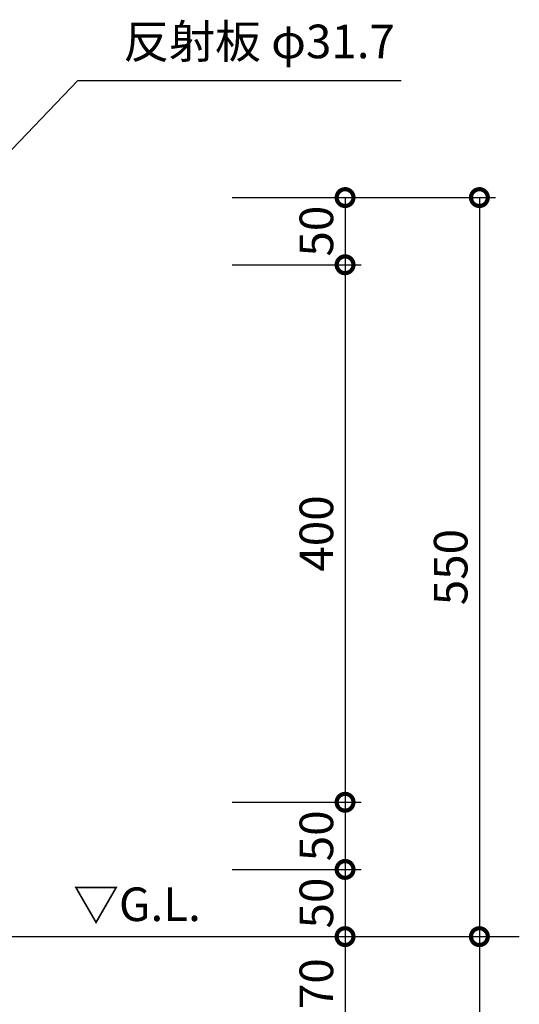
# Model space of a CAD drawing. Extents: x 235359 to 239559, y 8898 to 11868.
# Drawn here: x 236745 to 237117, y 10003 to 10736 of the extents above; entities that cross this region are included whole.
import ezdxf

# ---------------------------------------------------------------- set-up
doc = ezdxf.new("R2010")
doc.units = 0
doc.header["$LTSCALE"] = 50
doc.header["$MEASUREMENT"] = 0
for name, color, linetype, lineweight in [('D-STR-DIM\u3000寸法線、寸法値', 7, 'Continuous', 13), ('D-STR-HTXT\u3000旗上げ', 7, 'Continuous', 13), ('D-STR\u3000構造物外形線', 1, 'Continuous', 25)]:
    doc.layers.add(name, color=color, linetype=linetype, lineweight=lineweight)
doc.styles.add('YOKO_GOTHIC', font='MS Gothic.ttf')
doc.dimstyles.new('1-10', dxfattribs={"dimscale": 10, "dimtxt": 2.5, "dimasz": 2.5, "dimexe": 1.2, "dimexo": 1.6, "dimgap": 0.88776, "dimtad": 1, "dimdec": 1, "dimdsep": 46, "dimtxsty": 'YOKO_GOTHIC', "dimblk": 'DOTSMALL', "dimcen": 0.09, "dimadec": 0, "dimazin": 2, "dimtfac": 1, "dimtdec": 1, "dimtix": 1, "dimtmove": 0, "dimatfit": 3, "dimldrblk": 'OPEN30', "dimfxl": 0, "dimtolj": 1, "dimtzin": 0, "dimarcsym": 0})

# ---------------------------------------------------------------- blocks, each defined once
blk = doc.blocks.new('_DotSmall')
at = {"color": 0, "linetype": 'ByBlock', "const_width": 0.5}
blk.add_lwpolyline([(-0.0625, 0, 1), (0.0625, 0, 1)], format="xyb", close=True, dxfattribs=at)
blk = doc.blocks.new('*D19')
at = {"layer": 'D-STR-DIM\u3000寸法線、寸法値', "color": 0, "lineweight": -2}
for p, q in [((236903.33, 10053.54), (237099.33, 10053.54)), ((237087.33, 10053.54), (237087.33, 9853.54)), ((236903.33, 9853.54), (237099.33, 9853.54))]:
    blk.add_line(p, q, dxfattribs=at)
at = {"layer": 'Defpoints', "color": 0}
for p in [(236887.33, 10053.54), (236887.33, 9853.54), (237087.33, 9853.54)]:
    blk.add_point(p, dxfattribs=at)
at = {"layer": 'D-STR-DIM\u3000寸法線、寸法値', "color": 0, "lineweight": -2, "xscale": 25, "yscale": 25, "zscale": 25}
for p, rotation in [((237087.33, 10053.54), 90), ((237087.33, 9853.54), 270)]:
    blk.add_blockref('_DotSmall', p, dxfattribs=dict(at, rotation=rotation))
at = {"layer": 'D-STR-DIM\u3000寸法線、寸法値', "color": 0, "insert": (237065.95, 9953.54), "char_height": 25, "attachment_point": 5, "rotation": 90, "style": 'YOKO_GOTHIC'}
blk.add_mtext('\\A1;200', dxfattribs=at)
blk = doc.blocks.new('_OPEN30')
at = {"color": 0, "linetype": 'ByBlock', "lineweight": -2}
for p, q in [((-1, 0.267949), (0, 0)), ((0, 0), (-1, -0.267949)), ((0, 0), (-1, 0))]:
    blk.add_line(p, q, dxfattribs=at)
blk = doc.blocks.new('*D20')
at = {"layer": 'D-STR-DIM\u3000寸法線、寸法値', "color": 0, "lineweight": -2}
for p, q in [((236903.33, 10603.54), (237099.33, 10603.54)), ((237087.33, 10603.54), (237087.33, 10053.54)), ((236903.33, 10053.54), (237099.33, 10053.54))]:
    blk.add_line(p, q, dxfattribs=at)
at = {"layer": 'Defpoints', "color": 0}
for p in [(236887.33, 10603.54), (236887.33, 10053.54), (237087.33, 10053.54)]:
    blk.add_point(p, dxfattribs=at)
at = {"layer": 'D-STR-DIM\u3000寸法線、寸法値', "color": 0, "lineweight": -2, "xscale": 25, "yscale": 25, "zscale": 25}
for p, rotation in [((237087.33, 10603.54), 90), ((237087.33, 10053.54), 270)]:
    blk.add_blockref('_DotSmall', p, dxfattribs=dict(at, rotation=rotation))
at = {"layer": 'D-STR-DIM\u3000寸法線、寸法値', "color": 0, "insert": (237065.95, 10328.54), "char_height": 25, "attachment_point": 5, "rotation": 90, "style": 'YOKO_GOTHIC'}
blk.add_mtext('\\A1;550', dxfattribs=at)
blk = doc.blocks.new('*D25')
at = {"layer": 'D-STR-DIM\u3000寸法線、寸法値', "color": 0, "lineweight": -2}
for p, q in [((236903.33, 10053.54), (236999.33, 10053.54)), ((236987.33, 10053.54), (236987.33, 9983.54)), ((236903.33, 9983.54), (236999.33, 9983.54))]:
    blk.add_line(p, q, dxfattribs=at)
at = {"layer": 'Defpoints', "color": 0}
for p in [(236887.33, 10053.54), (236887.33, 9983.54), (236987.33, 9983.54)]:
    blk.add_point(p, dxfattribs=at)
at = {"layer": 'D-STR-DIM\u3000寸法線、寸法値', "color": 0, "lineweight": -2, "xscale": 25, "yscale": 25, "zscale": 25}
for p, rotation in [((236987.33, 10053.54), 90), ((236987.33, 9983.54), 270)]:
    blk.add_blockref('_DotSmall', p, dxfattribs=dict(at, rotation=rotation))
at = {"layer": 'D-STR-DIM\u3000寸法線、寸法値', "color": 0, "insert": (236965.95, 10018.54), "char_height": 25, "attachment_point": 5, "rotation": 90, "style": 'YOKO_GOTHIC'}
blk.add_mtext('\\A1;70', dxfattribs=at)
blk = doc.blocks.new('*D26')
at = {"layer": 'D-STR-DIM\u3000寸法線、寸法値', "color": 0, "lineweight": -2}
for p, q in [((236903.33, 10103.54), (236999.33, 10103.54)), ((236987.33, 10103.54), (236987.33, 10053.54)), ((236903.33, 10053.54), (236999.33, 10053.54))]:
    blk.add_line(p, q, dxfattribs=at)
at = {"layer": 'Defpoints', "color": 0}
for p in [(236887.33, 10103.54), (236887.33, 10053.54), (236987.33, 10053.54)]:
    blk.add_point(p, dxfattribs=at)
at = {"layer": 'D-STR-DIM\u3000寸法線、寸法値', "color": 0, "lineweight": -2, "xscale": 25, "yscale": 25, "zscale": 25}
for p, rotation in [((236987.33, 10103.54), 90), ((236987.33, 10053.54), 270)]:
    blk.add_blockref('_DotSmall', p, dxfattribs=dict(at, rotation=rotation))
at = {"layer": 'D-STR-DIM\u3000寸法線、寸法値', "color": 0, "insert": (236965.95, 10078.54), "char_height": 25, "attachment_point": 5, "rotation": 90, "style": 'YOKO_GOTHIC'}
blk.add_mtext('\\A1;50', dxfattribs=at)
blk = doc.blocks.new('*D27')
at = {"layer": 'D-STR-DIM\u3000寸法線、寸法値', "color": 0, "lineweight": -2}
for p, q in [((236903.33, 10153.54), (236999.33, 10153.54)), ((236987.33, 10153.54), (236987.33, 10103.54)), ((236903.33, 10103.54), (236999.33, 10103.54))]:
    blk.add_line(p, q, dxfattribs=at)
at = {"layer": 'Defpoints', "color": 0}
for p in [(236887.33, 10153.54), (236887.33, 10103.54), (236987.33, 10103.54)]:
    blk.add_point(p, dxfattribs=at)
at = {"layer": 'D-STR-DIM\u3000寸法線、寸法値', "color": 0, "lineweight": -2, "xscale": 25, "yscale": 25, "zscale": 25}
for p, rotation in [((236987.33, 10153.54), 90), ((236987.33, 10103.54), 270)]:
    blk.add_blockref('_DotSmall', p, dxfattribs=dict(at, rotation=rotation))
at = {"layer": 'D-STR-DIM\u3000寸法線、寸法値', "color": 0, "insert": (236965.95, 10128.54), "char_height": 25, "attachment_point": 5, "rotation": 90, "style": 'YOKO_GOTHIC'}
blk.add_mtext('\\A1;50', dxfattribs=at)
blk = doc.blocks.new('*D28')
at = {"layer": 'D-STR-DIM\u3000寸法線、寸法値', "color": 0, "lineweight": -2}
for p, q in [((236903.33, 10553.54), (236999.33, 10553.54)), ((236987.33, 10553.54), (236987.33, 10153.54)), ((236903.33, 10153.54), (236999.33, 10153.54))]:
    blk.add_line(p, q, dxfattribs=at)
at = {"layer": 'Defpoints', "color": 0}
for p in [(236887.33, 10553.54), (236887.33, 10153.54), (236987.33, 10153.54)]:
    blk.add_point(p, dxfattribs=at)
at = {"layer": 'D-STR-DIM\u3000寸法線、寸法値', "color": 0, "lineweight": -2, "xscale": 25, "yscale": 25, "zscale": 25}
for p, rotation in [((236987.33, 10553.54), 90), ((236987.33, 10153.54), 270)]:
    blk.add_blockref('_DotSmall', p, dxfattribs=dict(at, rotation=rotation))
at = {"layer": 'D-STR-DIM\u3000寸法線、寸法値', "color": 0, "insert": (236965.95, 10353.54), "char_height": 25, "attachment_point": 5, "rotation": 90, "style": 'YOKO_GOTHIC'}
blk.add_mtext('\\A1;400', dxfattribs=at)
blk = doc.blocks.new('*D29')
at = {"layer": 'D-STR-DIM\u3000寸法線、寸法値', "color": 0, "lineweight": -2}
for p, q in [((236903.33, 10603.54), (236999.33, 10603.54)), ((236987.33, 10603.54), (236987.33, 10553.54)), ((236903.33, 10553.54), (236999.33, 10553.54))]:
    blk.add_line(p, q, dxfattribs=at)
at = {"layer": 'Defpoints', "color": 0}
for p in [(236887.33, 10603.54), (236887.33, 10553.54), (236987.33, 10553.54)]:
    blk.add_point(p, dxfattribs=at)
at = {"layer": 'D-STR-DIM\u3000寸法線、寸法値', "color": 0, "lineweight": -2, "xscale": 25, "yscale": 25, "zscale": 25}
for p, rotation in [((236987.33, 10603.54), 90), ((236987.33, 10553.54), 270)]:
    blk.add_blockref('_DotSmall', p, dxfattribs=dict(at, rotation=rotation))
at = {"layer": 'D-STR-DIM\u3000寸法線、寸法値', "color": 0, "insert": (236965.95, 10578.54), "char_height": 25, "attachment_point": 5, "rotation": 90, "style": 'YOKO_GOTHIC'}
blk.add_mtext('\\A1;50', dxfattribs=at)

msp = doc.modelspace()

# ---------------------------------------------------------------- linework, layer by layer
at = {"layer": 'D-STR\u3000構造物外形線', "ltscale": 0.2}
msp.add_line((236342.09, 10053.54), (237117.05, 10053.54), dxfattribs=at)

# ---------------------------------------------------------------- texts
at = {"layer": 'D-STR-HTXT\u3000旗上げ', "char_height": 25, "attachment_point": 7, "style": 'YOKO_GOTHIC'}
for s, insert in [('反射板 φ31.7', (236822.32, 10699.43)), ('▽G.L.', (236784.87, 10057.31))]:
    msp.add_mtext(s, dxfattribs=dict(at, insert=insert))

# ---------------------------------------------------------------- dimensions: what is measured, and where the dimension line sits
at = {"layer": 'D-STR-DIM\u3000寸法線、寸法値'}
for base, p1, p2, text, picture, middle in [((237087.33, 10053.54), (236887.33, 10603.54), (236887.33, 10053.54), '550', '*D20', (237065.95, 10328.54)), ((236987.33, 10553.54), (236887.33, 10603.54), (236887.33, 10553.54), '50', '*D29', (236965.95, 10578.54)), ((236987.33, 10153.54), (236887.33, 10553.54), (236887.33, 10153.54), '400', '*D28', (236965.95, 10353.54)), ((236987.33, 10053.54), (236887.33, 10103.54), (236887.33, 10053.54), '50', '*D26', (236965.95, 10078.54)), ((237087.33, 9853.54), (236887.33, 10053.54), (236887.33, 9853.54), '200', '*D19', (237065.95, 9953.54)), ((236987.33, 9983.54), (236887.33, 10053.54), (236887.33, 9983.54), '70', '*D25', (236965.95, 10018.54))]:
    dim = msp.add_linear_dim(base=base, p1=p1, p2=p2, angle=90, text=text, dimstyle='1-10', dxfattribs=at)
    dim.commit()
    dim.dimension.update_dxf_attribs({"geometry": picture, "text_midpoint": middle})
dim = msp.add_aligned_dim(p1=(236887.33, 10153.54), p2=(236887.33, 10103.54), distance=100, text='50', dimstyle='1-10', dxfattribs=at)
dim.commit()
dim.dimension.update_dxf_attribs({"geometry": '*D27', "text_midpoint": (236965.95, 10128.54)})

# ---------------------------------------------------------------- leaders
at = {"layer": 'D-STR-HTXT\u3000旗上げ', "annotation_type": 0, "has_hookline": 1, "hookline_direction": 0, "text_width": 206.85}
msp.add_leader([(236634.2, 10530.23), (236788.44, 10690.56), (236813.44, 10690.56)], dimstyle='1-10', dxfattribs=at)

doc.saveas('drawing.dxf')
